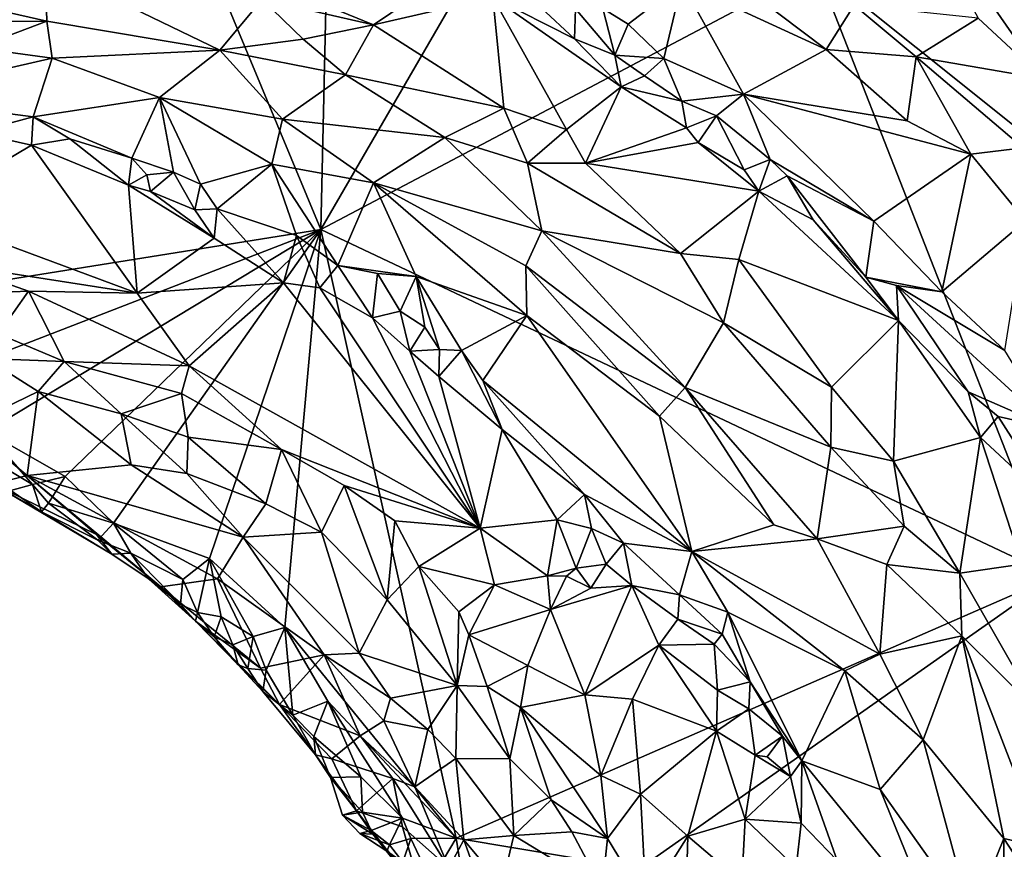
# Model space of a CAD drawing. Units: metres. Extents: x 21.17 to 25.63, y -13.4 to -7.74.
# Drawn here: x 22.63 to 23.14, y -11.59 to -11.15 of the extents above; entities that cross this region are included whole.
import ezdxf

# ---------------------------------------------------------------- set-up
doc = ezdxf.new("R2010")
doc.units = ezdxf.units.M

msp = doc.modelspace()

# ---------------------------------------------------------------- linework, layer by layer
at = {"layer": '1'}
for points in [[(24.05065, -10.49645, -0.19846), (23.35448, -11.37296, -0.19829), (23.04315, -11.12356, -0.19644)], [(22.53043, -11.30142, -0.20322), (22.16981, -11.04294, -0.20339), (22.65273, -10.9462, -0.19709)], [(22.53043, -11.30142, -0.20322), (22.65273, -10.9462, -0.19709), (22.78359, -11.26093, -0.20324)], [(22.78359, -11.26093, -0.20324), (22.65273, -10.9462, -0.19709), (22.78966, -10.99035, -0.19452)], [(22.78359, -11.26093, -0.20324), (22.78966, -10.99035, -0.19452), (22.91141, -11.03991, -0.19304)], [(22.78359, -11.26093, -0.20324), (22.91141, -11.03991, -0.19304), (23.04315, -11.12356, -0.19644)], [(23.08658, -11.07328, 0.03305), (23.12777, -11.15017, 0.03259), (23.16203, -11.18195, 0.03084)], [(23.08658, -11.07328, 0.03305), (23.16203, -11.18195, 0.03084), (23.19726, -11.17108, 0.03203)], [(23.1724, -11.09874, 0.03023), (23.08658, -11.07328, 0.03305), (23.19726, -11.17108, 0.03203)], [(22.97388, -11.11045, 0.01425), (22.97254, -11.13162, -0.00086), (23.04822, -11.16653, 0.01061)], [(22.97388, -11.11045, 0.01425), (23.04822, -11.16653, 0.01061), (23.06277, -11.14333, 0.02479)], [(22.52184, -11.12493, 0.01798), (22.64002, -11.1518, 0.01837), (22.63907, -11.12268, 0.01694)], [(22.63907, -11.12268, 0.01694), (22.64002, -11.1518, 0.01837), (22.73059, -11.16691, 0.02116)], [(22.63907, -11.12268, 0.01694), (22.73059, -11.16691, 0.02116), (22.75274, -11.14019, 0.01077)], [(22.52184, -11.12493, 0.01798), (22.57179, -11.15209, 0.01407), (22.64002, -11.1518, 0.01837)], [(22.78359, -11.26093, -0.20324), (23.04315, -11.12356, -0.19644), (23.16796, -11.44282, -0.19745)], [(23.16796, -11.44282, -0.19745), (23.04315, -11.12356, -0.19644), (23.35448, -11.37296, -0.19829)], [(22.75422, -11.1303, 0.00411), (22.75274, -11.14019, 0.01077), (22.81103, -11.15374, 0.00201)], [(22.75422, -11.1303, 0.00411), (22.81103, -11.15374, 0.00201), (22.84746, -11.12904, -0.03672)], [(22.84746, -11.12904, -0.03672), (22.81103, -11.15374, 0.00201), (22.87352, -11.13915, -0.03784)], [(22.93119, -11.14517, -0.03438), (22.94441, -11.15328, -0.03199), (22.97254, -11.13162, -0.00086)], [(22.97254, -11.13162, -0.00086), (22.94441, -11.15328, -0.03199), (22.96311, -11.17126, -0.03661)], [(22.97254, -11.13162, -0.00086), (22.96311, -11.17126, -0.03661), (23.00492, -11.19006, -0.03173)], [(22.97254, -11.13162, -0.00086), (23.00492, -11.19006, -0.03173), (23.04822, -11.16653, 0.01061)], [(22.75274, -11.14019, 0.01077), (22.73059, -11.16691, 0.02116), (22.7742, -11.16113, 0.01621)], [(22.75274, -11.14019, 0.01077), (22.7742, -11.16113, 0.01621), (22.81103, -11.15374, 0.00201)], [(22.81103, -11.15374, 0.00201), (22.87934, -11.19741, 0.00804), (22.87352, -11.13915, -0.03784)], [(22.89871, -11.14453, -0.0401), (22.87352, -11.13915, -0.03784), (22.91634, -11.16109, -0.03909)], [(22.87352, -11.13915, -0.03784), (22.87934, -11.19741, 0.00804), (22.91214, -11.20856, 0.00111)], [(22.91634, -11.16109, -0.03909), (22.87352, -11.13915, -0.03784), (22.94081, -11.18612, -0.03349)], [(22.87352, -11.13915, -0.03784), (22.91214, -11.20856, 0.00111), (22.94081, -11.18612, -0.03349)], [(23.06277, -11.14333, 0.02479), (23.04822, -11.16653, 0.01061), (23.09538, -11.17053, 0.02477)], [(23.12777, -11.15017, 0.03259), (23.06277, -11.14333, 0.02479), (23.09538, -11.17053, 0.02477)], [(22.89871, -11.14453, -0.0401), (22.91634, -11.16109, -0.03909), (22.91683, -11.14527, -0.03965)], [(22.91683, -11.14527, -0.03965), (22.91634, -11.16109, -0.03909), (22.9375, -11.16965, -0.03927)], [(22.91683, -11.14527, -0.03965), (22.9375, -11.16965, -0.03927), (22.93119, -11.14517, -0.03438)], [(22.93119, -11.14517, -0.03438), (22.9375, -11.16965, -0.03927), (22.94441, -11.15328, -0.03199)], [(22.57179, -11.15209, 0.01407), (22.60298, -11.16574, 0.01089), (22.64002, -11.1518, 0.01837)], [(22.64002, -11.1518, 0.01837), (22.60298, -11.16574, 0.01089), (22.64277, -11.17113, 0.01376)], [(22.64002, -11.1518, 0.01837), (22.64277, -11.17113, 0.01376), (22.73059, -11.16691, 0.02116)], [(22.7742, -11.16113, 0.01621), (22.7965, -11.17985, 0.01915), (22.81103, -11.15374, 0.00201)], [(22.81103, -11.15374, 0.00201), (22.7965, -11.17985, 0.01915), (22.87934, -11.19741, 0.00804)], [(22.94441, -11.15328, -0.03199), (22.9375, -11.16965, -0.03927), (22.96311, -11.17126, -0.03661)], [(23.09538, -11.17053, 0.02477), (23.16203, -11.18195, 0.03084), (23.12777, -11.15017, 0.03259)], [(22.7742, -11.16113, 0.01621), (22.73059, -11.16691, 0.02116), (22.7965, -11.17985, 0.01915)], [(22.91634, -11.16109, -0.03909), (22.94081, -11.18612, -0.03349), (22.9375, -11.16965, -0.03927)], [(22.60298, -11.16574, 0.01089), (22.55369, -11.19162, -0.01454), (22.64277, -11.17113, 0.01376)], [(22.73059, -11.16691, 0.02116), (22.64277, -11.17113, 0.01376), (22.699, -11.19185, 0.0134)], [(22.73059, -11.16691, 0.02116), (22.699, -11.19185, 0.0134), (22.76352, -11.20317, 0.02064)], [(22.73059, -11.16691, 0.02116), (22.76352, -11.20317, 0.02064), (22.7965, -11.17985, 0.01915)], [(23.04822, -11.16653, 0.01061), (23.00492, -11.19006, -0.03173), (23.09059, -11.20403, 0.00652)], [(23.09538, -11.17053, 0.02477), (23.04822, -11.16653, 0.01061), (23.09059, -11.20403, 0.00652)], [(22.64277, -11.17113, 0.01376), (22.55369, -11.19162, -0.01454), (22.63282, -11.2019, -0.01045)], [(22.64277, -11.17113, 0.01376), (22.63282, -11.2019, -0.01045), (22.699, -11.19185, 0.0134)], [(22.9375, -11.16965, -0.03927), (22.94081, -11.18612, -0.03349), (22.95308, -11.18047, -0.03915)], [(22.9375, -11.16965, -0.03927), (22.95308, -11.18047, -0.03915), (22.96311, -11.17126, -0.03661)], [(22.96311, -11.17126, -0.03661), (22.95308, -11.18047, -0.03915), (22.97255, -11.19375, -0.03949)], [(22.96311, -11.17126, -0.03661), (22.97255, -11.19375, -0.03949), (23.00492, -11.19006, -0.03173)], [(23.09538, -11.17053, 0.02477), (23.09059, -11.20403, 0.00652), (23.12398, -11.22151, 0.01162)], [(23.09538, -11.17053, 0.02477), (23.12398, -11.22151, 0.01162), (23.15128, -11.21813, 0.0216)], [(23.09538, -11.17053, 0.02477), (23.15128, -11.21813, 0.0216), (23.16203, -11.18195, 0.03084)], [(22.7965, -11.17985, 0.01915), (22.76352, -11.20317, 0.02064), (22.84846, -11.21273, 0.01955)], [(22.7965, -11.17985, 0.01915), (22.84846, -11.21273, 0.01955), (22.87934, -11.19741, 0.00804)], [(22.95308, -11.18047, -0.03915), (22.94081, -11.18612, -0.03349), (22.97255, -11.19375, -0.03949)], [(22.91214, -11.20856, 0.00111), (22.92209, -11.2262, 0.00894), (22.94081, -11.18612, -0.03349)], [(22.94081, -11.18612, -0.03349), (22.92209, -11.2262, 0.00894), (22.97499, -11.20758, -0.03666)], [(22.94081, -11.18612, -0.03349), (22.97499, -11.20758, -0.03666), (22.97255, -11.19375, -0.03949)], [(23.00492, -11.19006, -0.03173), (22.97255, -11.19375, -0.03949), (22.99072, -11.20138, -0.04057)], [(22.99072, -11.20138, -0.04057), (23.01883, -11.22429, -0.04167), (23.00492, -11.19006, -0.03173)], [(23.00492, -11.19006, -0.03173), (23.01883, -11.22429, -0.04167), (23.07314, -11.25662, -0.04318)], [(23.00492, -11.19006, -0.03173), (23.07314, -11.25662, -0.04318), (23.12398, -11.22151, 0.01162)], [(23.09059, -11.20403, 0.00652), (23.00492, -11.19006, -0.03173), (23.12398, -11.22151, 0.01162)], [(22.55369, -11.19162, -0.01454), (22.60237, -11.21009, -0.01386), (22.63282, -11.2019, -0.01045)], [(22.699, -11.19185, 0.0134), (22.63282, -11.2019, -0.01045), (22.68457, -11.22352, -0.01405)], [(22.68457, -11.22352, -0.01405), (22.70644, -11.23091, -0.01513), (22.699, -11.19185, 0.0134)], [(22.699, -11.19185, 0.0134), (22.70644, -11.23091, -0.01513), (22.72047, -11.23712, -0.0118)], [(22.699, -11.19185, 0.0134), (22.75779, -11.22663, 0.01153), (22.76352, -11.20317, 0.02064)], [(22.699, -11.19185, 0.0134), (22.72047, -11.23712, -0.0118), (22.75779, -11.22663, 0.01153)], [(22.97255, -11.19375, -0.03949), (22.97499, -11.20758, -0.03666), (22.99072, -11.20138, -0.04057)], [(22.87934, -11.19741, 0.00804), (22.84846, -11.21273, 0.01955), (22.89184, -11.22611, 0.01686)], [(22.87934, -11.19741, 0.00804), (22.89184, -11.22611, 0.01686), (22.91214, -11.20856, 0.00111)], [(22.63282, -11.2019, -0.01045), (22.60237, -11.21009, -0.01386), (22.632, -11.21667, -0.01496)], [(22.63282, -11.2019, -0.01045), (22.632, -11.21667, -0.01496), (22.65209, -11.2135, -0.01646)], [(22.63282, -11.2019, -0.01045), (22.65209, -11.2135, -0.01646), (22.68457, -11.22352, -0.01405)], [(22.75779, -11.22663, 0.01153), (22.81119, -11.23657, 0.01738), (22.76352, -11.20317, 0.02064)], [(22.76352, -11.20317, 0.02064), (22.81119, -11.23657, 0.01738), (22.84846, -11.21273, 0.01955)], [(22.97499, -11.20758, -0.03666), (22.98111, -11.21529, -0.03423), (22.99072, -11.20138, -0.04057)], [(22.99072, -11.20138, -0.04057), (22.98111, -11.21529, -0.03423), (23.0052, -11.22976, -0.03808)], [(22.99072, -11.20138, -0.04057), (23.0052, -11.22976, -0.03808), (23.01883, -11.22429, -0.04167)], [(22.60237, -11.21009, -0.01386), (22.57292, -11.25184, -0.00229), (22.632, -11.21667, -0.01496)], [(22.91214, -11.20856, 0.00111), (22.89184, -11.22611, 0.01686), (22.92209, -11.2262, 0.00894)], [(22.97499, -11.20758, -0.03666), (22.92209, -11.2262, 0.00894), (22.98111, -11.21529, -0.03423)], [(22.632, -11.21667, -0.01496), (22.68272, -11.23775, -0.01567), (22.65209, -11.2135, -0.01646)], [(22.65209, -11.2135, -0.01646), (22.68272, -11.23775, -0.01567), (22.68457, -11.22352, -0.01405)], [(22.84846, -11.21273, 0.01955), (22.81119, -11.23657, 0.01738), (22.89932, -11.26167, 0.02091)], [(22.84846, -11.21273, 0.01955), (22.89932, -11.26167, 0.02091), (22.89184, -11.22611, 0.01686)], [(22.98111, -11.21529, -0.03423), (22.92209, -11.2262, 0.00894), (23.01297, -11.24081, -0.03741)], [(22.98111, -11.21529, -0.03423), (23.01297, -11.24081, -0.03741), (23.0052, -11.22976, -0.03808)], [(22.57292, -11.25184, -0.00229), (22.68735, -11.29429, -0.00326), (22.632, -11.21667, -0.01496)], [(22.632, -11.21667, -0.01496), (22.68735, -11.29429, -0.00326), (22.68272, -11.23775, -0.01567)], [(23.15128, -11.21813, 0.0216), (23.12398, -11.22151, 0.01162), (23.15261, -11.25647, 0.00802)], [(22.68457, -11.22352, -0.01405), (22.68272, -11.23775, -0.01567), (22.6924, -11.23232, -0.02038)], [(22.68457, -11.22352, -0.01405), (22.6924, -11.23232, -0.02038), (22.70644, -11.23091, -0.01513)], [(22.89184, -11.22611, 0.01686), (22.89932, -11.26167, 0.02091), (22.97182, -11.27349, 0.01183)], [(22.92209, -11.2262, 0.00894), (22.89184, -11.22611, 0.01686), (22.97182, -11.27349, 0.01183)], [(22.92209, -11.2262, 0.00894), (22.97182, -11.27349, 0.01183), (23.01297, -11.24081, -0.03741)], [(23.0052, -11.22976, -0.03808), (23.01297, -11.24081, -0.03741), (23.01883, -11.22429, -0.04167)], [(23.01883, -11.22429, -0.04167), (23.01297, -11.24081, -0.03741), (23.02774, -11.23288, -0.04291)], [(23.01883, -11.22429, -0.04167), (23.02774, -11.23288, -0.04291), (23.07314, -11.25662, -0.04318)], [(23.07314, -11.25662, -0.04318), (23.10882, -11.29354, -0.04444), (23.12398, -11.22151, 0.01162)], [(23.12398, -11.22151, 0.01162), (23.10882, -11.29354, -0.04444), (23.15261, -11.25647, 0.00802)], [(22.6924, -11.23232, -0.02038), (22.69434, -11.24106, -0.01625), (22.70644, -11.23091, -0.01513)], [(22.70644, -11.23091, -0.01513), (22.69434, -11.24106, -0.01625), (22.71745, -11.25056, -0.0155)], [(22.70644, -11.23091, -0.01513), (22.71745, -11.25056, -0.0155), (22.72047, -11.23712, -0.0118)], [(22.72047, -11.23712, -0.0118), (22.7293, -11.25008, -0.01682), (22.75779, -11.22663, 0.01153)], [(22.7293, -11.25008, -0.01682), (22.77076, -11.26414, -0.01371), (22.75779, -11.22663, 0.01153)], [(22.75779, -11.22663, 0.01153), (22.77076, -11.26414, -0.01371), (22.79246, -11.27983, -0.01619)], [(22.75779, -11.22663, 0.01153), (22.79246, -11.27983, -0.01619), (22.81119, -11.23657, 0.01738)], [(22.6924, -11.23232, -0.02038), (22.68272, -11.23775, -0.01567), (22.69434, -11.24106, -0.01625)], [(23.01297, -11.24081, -0.03741), (23.04138, -11.25582, -0.04462), (23.02774, -11.23288, -0.04291)], [(23.02774, -11.23288, -0.04291), (23.04138, -11.25582, -0.04462), (23.0689, -11.286, -0.04724)], [(23.02774, -11.23288, -0.04291), (23.0689, -11.286, -0.04724), (23.07314, -11.25662, -0.04318)], [(22.68272, -11.23775, -0.01567), (22.68735, -11.29429, -0.00326), (22.72764, -11.26551, -0.01509)], [(22.69434, -11.24106, -0.01625), (22.68272, -11.23775, -0.01567), (22.72764, -11.26551, -0.01509)], [(22.69434, -11.24106, -0.01625), (22.72764, -11.26551, -0.01509), (22.71745, -11.25056, -0.0155)], [(22.72047, -11.23712, -0.0118), (22.71745, -11.25056, -0.0155), (22.7293, -11.25008, -0.01682)], [(22.81119, -11.23657, 0.01738), (22.79246, -11.27983, -0.01619), (22.83352, -11.28556, -0.00406)], [(22.81119, -11.23657, 0.01738), (22.83352, -11.28556, -0.00406), (22.89142, -11.30596, 0.00582)], [(22.81119, -11.23657, 0.01738), (22.89142, -11.30596, 0.00582), (22.89081, -11.27995, 0.01732)], [(22.81119, -11.23657, 0.01738), (22.89081, -11.27995, 0.01732), (22.89932, -11.26167, 0.02091)], [(23.01297, -11.24081, -0.03741), (22.97182, -11.27349, 0.01183), (23.00238, -11.27661, -0.00171)], [(23.01297, -11.24081, -0.03741), (23.00238, -11.27661, -0.00171), (23.08599, -11.30865, -0.04545)], [(23.01297, -11.24081, -0.03741), (23.08599, -11.30865, -0.04545), (23.04138, -11.25582, -0.04462)], [(22.57292, -11.25184, -0.00229), (22.59073, -11.27924, -0.00319), (22.68735, -11.29429, -0.00326)], [(22.7293, -11.25008, -0.01682), (22.71745, -11.25056, -0.0155), (22.72764, -11.26551, -0.01509)], [(22.72764, -11.26551, -0.01509), (22.76394, -11.28897, -0.01271), (22.7293, -11.25008, -0.01682)], [(22.7293, -11.25008, -0.01682), (22.76394, -11.28897, -0.01271), (22.77076, -11.26414, -0.01371)], [(23.08599, -11.30865, -0.04545), (23.0689, -11.286, -0.04724), (23.04138, -11.25582, -0.04462)], [(23.07314, -11.25662, -0.04318), (23.0689, -11.286, -0.04724), (23.10882, -11.29354, -0.04444)], [(23.10882, -11.29354, -0.04444), (23.14169, -11.32432, -0.0436), (23.15261, -11.25647, 0.00802)], [(22.56469, -11.34573, -0.20406), (22.53043, -11.30142, -0.20322), (22.78359, -11.26093, -0.20324)], [(22.60824, -11.36674, -0.20522), (22.56469, -11.34573, -0.20406), (22.78359, -11.26093, -0.20324)], [(22.60824, -11.36674, -0.20522), (22.78359, -11.26093, -0.20324), (22.64959, -11.39042, -0.20653)], [(22.64959, -11.39042, -0.20653), (22.78359, -11.26093, -0.20324), (22.67497, -11.41483, -0.20616)], [(22.72524, -11.43332, -0.20851), (22.67497, -11.41483, -0.20616), (22.78359, -11.26093, -0.20324)], [(22.72524, -11.43332, -0.20851), (22.78359, -11.26093, -0.20324), (22.7647, -11.46954, -0.20982)], [(22.7647, -11.46954, -0.20982), (22.78359, -11.26093, -0.20324), (22.85437, -11.57998, -0.21487)], [(22.85437, -11.57998, -0.21487), (22.78359, -11.26093, -0.20324), (23.16796, -11.44282, -0.19745)], [(22.89081, -11.27995, 0.01732), (22.97426, -11.34369, 0.01615), (22.89932, -11.26167, 0.02091)], [(22.89932, -11.26167, 0.02091), (22.97426, -11.34369, 0.01615), (22.99435, -11.30984, 0.01525)], [(22.89932, -11.26167, 0.02091), (22.99435, -11.30984, 0.01525), (22.97182, -11.27349, 0.01183)], [(22.68735, -11.29429, -0.00326), (22.76394, -11.28897, -0.01271), (22.72764, -11.26551, -0.01509)], [(22.76394, -11.28897, -0.01271), (22.78297, -11.2915, -0.01756), (22.77076, -11.26414, -0.01371)], [(22.78297, -11.2915, -0.01756), (22.79246, -11.27983, -0.01619), (22.77076, -11.26414, -0.01371)], [(22.97182, -11.27349, 0.01183), (22.99435, -11.30984, 0.01525), (23.00238, -11.27661, -0.00171)], [(23.00238, -11.27661, -0.00171), (22.99435, -11.30984, 0.01525), (23.05091, -11.34363, 0.00533)], [(23.00238, -11.27661, -0.00171), (23.05091, -11.34363, 0.00533), (23.08599, -11.30865, -0.04545)], [(22.59073, -11.27924, -0.00319), (22.59604, -11.29458, -0.00809), (22.6305, -11.29325, -0.00344)], [(22.59073, -11.27924, -0.00319), (22.6305, -11.29325, -0.00344), (22.68735, -11.29429, -0.00326)], [(22.79246, -11.27983, -0.01619), (22.78297, -11.2915, -0.01756), (22.81056, -11.30726, -0.01948)], [(22.79246, -11.27983, -0.01619), (22.81056, -11.30726, -0.01948), (22.81326, -11.28394, -0.01326)], [(22.79246, -11.27983, -0.01619), (22.81326, -11.28394, -0.01326), (22.83352, -11.28556, -0.00406)], [(22.89142, -11.30596, 0.00582), (22.96086, -11.35878, 0.00931), (22.89081, -11.27995, 0.01732)], [(22.89081, -11.27995, 0.01732), (22.96086, -11.35878, 0.00931), (22.97426, -11.34369, 0.01615)], [(22.81326, -11.28394, -0.01326), (22.81056, -11.30726, -0.01948), (22.82514, -11.30374, -0.01983)], [(22.81326, -11.28394, -0.01326), (22.82514, -11.30374, -0.01983), (22.83352, -11.28556, -0.00406)], [(22.82514, -11.30374, -0.01983), (22.83802, -11.31208, -0.01843), (22.83352, -11.28556, -0.00406)], [(22.83802, -11.31208, -0.01843), (22.84569, -11.32387, -0.02248), (22.83352, -11.28556, -0.00406)], [(22.83352, -11.28556, -0.00406), (22.84569, -11.32387, -0.02248), (22.85712, -11.32428, -0.02061)], [(22.83352, -11.28556, -0.00406), (22.85712, -11.32428, -0.02061), (22.89142, -11.30596, 0.00582)], [(23.0689, -11.286, -0.04724), (23.08599, -11.30865, -0.04545), (23.085, -11.29031, -0.04856)], [(23.0689, -11.286, -0.04724), (23.085, -11.29031, -0.04856), (23.10882, -11.29354, -0.04444)], [(22.59604, -11.29458, -0.00809), (22.61447, -11.31558, -0.01574), (22.6305, -11.29325, -0.00344)], [(22.6305, -11.29325, -0.00344), (22.61447, -11.31558, -0.01574), (22.64916, -11.33006, -0.01479)], [(22.6305, -11.29325, -0.00344), (22.71461, -11.33238, -0.00349), (22.68735, -11.29429, -0.00326)], [(22.6305, -11.29325, -0.00344), (22.64916, -11.33006, -0.01479), (22.71461, -11.33238, -0.00349)], [(22.68735, -11.29429, -0.00326), (22.71461, -11.33238, -0.00349), (22.76394, -11.28897, -0.01271)], [(22.71461, -11.33238, -0.00349), (22.86704, -11.41751, -0.00844), (22.76394, -11.28897, -0.01271)], [(22.78297, -11.2915, -0.01756), (22.76394, -11.28897, -0.01271), (22.86704, -11.41751, -0.00844)], [(22.78297, -11.2915, -0.01756), (22.86704, -11.41751, -0.00844), (22.81056, -11.30726, -0.01948)], [(23.08599, -11.30865, -0.04545), (23.12256, -11.34602, -0.04718), (23.085, -11.29031, -0.04856)], [(23.10882, -11.29354, -0.04444), (23.085, -11.29031, -0.04856), (23.14169, -11.32432, -0.0436)], [(23.085, -11.29031, -0.04856), (23.12256, -11.34602, -0.04718), (23.16684, -11.36537, -0.05031)], [(23.14169, -11.32432, -0.0436), (23.085, -11.29031, -0.04856), (23.16684, -11.36537, -0.05031)], [(22.81056, -11.30726, -0.01948), (22.83019, -11.32465, -0.02077), (22.82514, -11.30374, -0.01983)], [(22.81056, -11.30726, -0.01948), (22.86704, -11.41751, -0.00844), (22.83019, -11.32465, -0.02077)], [(22.82514, -11.30374, -0.01983), (22.83019, -11.32465, -0.02077), (22.83802, -11.31208, -0.01843)], [(22.85712, -11.32428, -0.02061), (22.86832, -11.34011, -0.02289), (22.89142, -11.30596, 0.00582)], [(22.86832, -11.34011, -0.02289), (22.97785, -11.4296, -0.01701), (22.89142, -11.30596, 0.00582)], [(22.89142, -11.30596, 0.00582), (22.97785, -11.4296, -0.01701), (22.96086, -11.35878, 0.00931)], [(23.08599, -11.30865, -0.04545), (23.05091, -11.34363, 0.00533), (23.08337, -11.3824, 0.00608)], [(23.08599, -11.30865, -0.04545), (23.08337, -11.3824, 0.00608), (23.12893, -11.36991, -0.03732)], [(23.12256, -11.34602, -0.04718), (23.08599, -11.30865, -0.04545), (23.12893, -11.36991, -0.03732)], [(22.83802, -11.31208, -0.01843), (22.83019, -11.32465, -0.02077), (22.84569, -11.32387, -0.02248)], [(22.97426, -11.34369, 0.01615), (23.05066, -11.37503, 0.01571), (22.99435, -11.30984, 0.01525)], [(22.99435, -11.30984, 0.01525), (23.05066, -11.37503, 0.01571), (23.05091, -11.34363, 0.00533)], [(22.61447, -11.31558, -0.01574), (22.60802, -11.32852, -0.03177), (22.64916, -11.33006, -0.01479)], [(22.84569, -11.32387, -0.02248), (22.83019, -11.32465, -0.02077), (22.84531, -11.33794, -0.02137)], [(22.84569, -11.32387, -0.02248), (22.84531, -11.33794, -0.02137), (22.85712, -11.32428, -0.02061)], [(22.60802, -11.32852, -0.03177), (22.59833, -11.36376, -0.10608), (22.63553, -11.34586, -0.03755)], [(22.60802, -11.32852, -0.03177), (22.63553, -11.34586, -0.03755), (22.64916, -11.33006, -0.01479)], [(22.83019, -11.32465, -0.02077), (22.86704, -11.41751, -0.00844), (22.84531, -11.33794, -0.02137)], [(22.84531, -11.33794, -0.02137), (22.87856, -11.36572, -0.02407), (22.85712, -11.32428, -0.02061)], [(22.85712, -11.32428, -0.02061), (22.87856, -11.36572, -0.02407), (22.86832, -11.34011, -0.02289)], [(22.64916, -11.33006, -0.01479), (22.63553, -11.34586, -0.03755), (22.67901, -11.35747, -0.02557)], [(22.64916, -11.33006, -0.01479), (22.67901, -11.35747, -0.02557), (22.71062, -11.34682, -0.00822)], [(22.71461, -11.33238, -0.00349), (22.64916, -11.33006, -0.01479), (22.71062, -11.34682, -0.00822)], [(22.71461, -11.33238, -0.00349), (22.71062, -11.34682, -0.00822), (22.76287, -11.3762, -0.00691)], [(22.71461, -11.33238, -0.00349), (22.76287, -11.3762, -0.00691), (22.86704, -11.41751, -0.00844)], [(22.84531, -11.33794, -0.02137), (22.86704, -11.41751, -0.00844), (22.87856, -11.36572, -0.02407)], [(22.86832, -11.34011, -0.02289), (22.92155, -11.39978, -0.02695), (22.97785, -11.4296, -0.01701)], [(22.86832, -11.34011, -0.02289), (22.87856, -11.36572, -0.02407), (22.92155, -11.39978, -0.02695)], [(22.96086, -11.35878, 0.00931), (23.02079, -11.41567, 0.01138), (22.97426, -11.34369, 0.01615)], [(22.97426, -11.34369, 0.01615), (23.02079, -11.41567, 0.01138), (23.04343, -11.42308, 0.01462)], [(22.97426, -11.34369, 0.01615), (23.04343, -11.42308, 0.01462), (23.05066, -11.37503, 0.01571)], [(23.05091, -11.34363, 0.00533), (23.05066, -11.37503, 0.01571), (23.08337, -11.3824, 0.00608)], [(22.63553, -11.34586, -0.03755), (22.59833, -11.36376, -0.10608), (22.62972, -11.3899, -0.13378)], [(22.63553, -11.34586, -0.03755), (22.62972, -11.3899, -0.13378), (22.68421, -11.38435, -0.05902)], [(22.63553, -11.34586, -0.03755), (22.68421, -11.38435, -0.05902), (22.67901, -11.35747, -0.02557)], [(22.71062, -11.34682, -0.00822), (22.67901, -11.35747, -0.02557), (22.7141, -11.3697, -0.01958)], [(22.71062, -11.34682, -0.00822), (22.7141, -11.3697, -0.01958), (22.76287, -11.3762, -0.00691)], [(23.12256, -11.34602, -0.04718), (23.12893, -11.36991, -0.03732), (23.13827, -11.35894, -0.04915)], [(23.12256, -11.34602, -0.04718), (23.13827, -11.35894, -0.04915), (23.16684, -11.36537, -0.05031)], [(22.67901, -11.35747, -0.02557), (22.68421, -11.38435, -0.05902), (22.71335, -11.3888, -0.03969)], [(22.67901, -11.35747, -0.02557), (22.71335, -11.3888, -0.03969), (22.7141, -11.3697, -0.01958)], [(22.96086, -11.35878, 0.00931), (22.97785, -11.4296, -0.01701), (23.02079, -11.41567, 0.01138)], [(23.13827, -11.35894, -0.04915), (23.12893, -11.36991, -0.03732), (23.1692, -11.40735, -0.05167)], [(23.13827, -11.35894, -0.04915), (23.1692, -11.40735, -0.05167), (23.16684, -11.36537, -0.05031)], [(22.59833, -11.36376, -0.10608), (22.61184, -11.39436, -0.1798), (22.62972, -11.3899, -0.13378)], [(22.60836, -11.38029, -0.20354), (22.60824, -11.36674, -0.20522), (22.63254, -11.3946, -0.20429)], [(22.63254, -11.3946, -0.20429), (22.60824, -11.36674, -0.20522), (22.64959, -11.39042, -0.20653)], [(22.7141, -11.3697, -0.01958), (22.71335, -11.3888, -0.03969), (22.75475, -11.40464, -0.02389)], [(22.7141, -11.3697, -0.01958), (22.75475, -11.40464, -0.02389), (22.76287, -11.3762, -0.00691)], [(22.87856, -11.36572, -0.02407), (22.86704, -11.41751, -0.00844), (22.90726, -11.413, -0.02395)], [(22.87856, -11.36572, -0.02407), (22.90726, -11.413, -0.02395), (22.92155, -11.39978, -0.02695)], [(23.12893, -11.36991, -0.03732), (23.08337, -11.3824, 0.00608), (23.11814, -11.44103, 0.01171)], [(23.12893, -11.36991, -0.03732), (23.11814, -11.44103, 0.01171), (23.15065, -11.43639, -0.01472)], [(23.1692, -11.40735, -0.05167), (23.12893, -11.36991, -0.03732), (23.15065, -11.43639, -0.01472)], [(23.05066, -11.37503, 0.01571), (23.04343, -11.42308, 0.01462), (23.08907, -11.41642, 0.01354)], [(23.05066, -11.37503, 0.01571), (23.08907, -11.41642, 0.01354), (23.08337, -11.3824, 0.00608)], [(22.62116, -11.39774, -0.19866), (22.60836, -11.38029, -0.20354), (22.63254, -11.3946, -0.20429)], [(22.76287, -11.3762, -0.00691), (22.75475, -11.40464, -0.02389), (22.78388, -11.41956, -0.01853)], [(22.76287, -11.3762, -0.00691), (22.78388, -11.41956, -0.01853), (22.79577, -11.39516, -0.00662)], [(22.76287, -11.3762, -0.00691), (22.79577, -11.39516, -0.00662), (22.86704, -11.41751, -0.00844)], [(22.62972, -11.3899, -0.13378), (22.74285, -11.42209, -0.05244), (22.68421, -11.38435, -0.05902)], [(22.68421, -11.38435, -0.05902), (22.74285, -11.42209, -0.05244), (22.71335, -11.3888, -0.03969)], [(23.08337, -11.3824, 0.00608), (23.08907, -11.41642, 0.01354), (23.11814, -11.44103, 0.01171)], [(22.62972, -11.3899, -0.13378), (22.61184, -11.39436, -0.1798), (22.66597, -11.42069, -0.15993)], [(22.62972, -11.3899, -0.13378), (22.66597, -11.42069, -0.15993), (22.69967, -11.44828, -0.1752)], [(22.62972, -11.3899, -0.13378), (22.69967, -11.44828, -0.1752), (22.72937, -11.44392, -0.10677)], [(22.74285, -11.42209, -0.05244), (22.62972, -11.3899, -0.13378), (22.72937, -11.44392, -0.10677)], [(22.64085, -11.40433, -0.2024), (22.63254, -11.3946, -0.20429), (22.64959, -11.39042, -0.20653)], [(22.64085, -11.40433, -0.2024), (22.64959, -11.39042, -0.20653), (22.67497, -11.41483, -0.20616)], [(22.71335, -11.3888, -0.03969), (22.74285, -11.42209, -0.05244), (22.75475, -11.40464, -0.02389)], [(22.61184, -11.39436, -0.1798), (22.62116, -11.39774, -0.19866), (22.63717, -11.4089, -0.19232)], [(22.61184, -11.39436, -0.1798), (22.63717, -11.4089, -0.19232), (22.67398, -11.43114, -0.18938)], [(22.66597, -11.42069, -0.15993), (22.61184, -11.39436, -0.1798), (22.67398, -11.43114, -0.18938)], [(22.62116, -11.39774, -0.19866), (22.63254, -11.3946, -0.20429), (22.63717, -11.4089, -0.19232)], [(22.63717, -11.4089, -0.19232), (22.63254, -11.3946, -0.20429), (22.64085, -11.40433, -0.2024)], [(22.79577, -11.39516, -0.00662), (22.78388, -11.41956, -0.01853), (22.81826, -11.45493, -0.02147)], [(22.86704, -11.41751, -0.00844), (22.79577, -11.39516, -0.00662), (22.8222, -11.4136, -0.00691)], [(22.79577, -11.39516, -0.00662), (22.81826, -11.45493, -0.02147), (22.8222, -11.4136, -0.00691)], [(22.92155, -11.39978, -0.02695), (22.90726, -11.413, -0.02395), (22.92523, -11.41757, -0.03733)], [(22.92155, -11.39978, -0.02695), (22.92523, -11.41757, -0.03733), (22.94201, -11.42525, -0.02963)], [(22.92155, -11.39978, -0.02695), (22.94201, -11.42525, -0.02963), (22.97785, -11.4296, -0.01701)], [(22.63717, -11.4089, -0.19232), (22.64085, -11.40433, -0.2024), (22.66667, -11.42371, -0.19789)], [(22.66667, -11.42371, -0.19789), (22.64085, -11.40433, -0.2024), (22.67497, -11.41483, -0.20616)], [(22.75475, -11.40464, -0.02389), (22.74285, -11.42209, -0.05244), (22.78388, -11.41956, -0.01853)], [(22.67398, -11.43114, -0.18938), (22.63717, -11.4089, -0.19232), (22.66667, -11.42371, -0.19789)], [(22.66667, -11.42371, -0.19789), (22.67497, -11.41483, -0.20616), (22.68399, -11.4306, -0.20248)], [(22.68399, -11.4306, -0.20248), (22.67497, -11.41483, -0.20616), (22.71126, -11.4443, -0.2055)], [(22.71126, -11.4443, -0.2055), (22.67497, -11.41483, -0.20616), (22.72524, -11.43332, -0.20851)], [(22.8222, -11.4136, -0.00691), (22.81826, -11.45493, -0.02147), (22.83482, -11.43753, -0.00855)], [(22.8222, -11.4136, -0.00691), (22.83482, -11.43753, -0.00855), (22.86704, -11.41751, -0.00844)], [(22.86704, -11.41751, -0.00844), (22.90231, -11.44244, -0.01202), (22.90726, -11.413, -0.02395)], [(22.90726, -11.413, -0.02395), (22.90231, -11.44244, -0.01202), (22.91717, -11.43833, -0.02489)], [(22.90726, -11.413, -0.02395), (22.91717, -11.43833, -0.02489), (22.92523, -11.41757, -0.03733)], [(23.02079, -11.41567, 0.01138), (22.97785, -11.4296, -0.01701), (23.04343, -11.42308, 0.01462)], [(23.08907, -11.41642, 0.01354), (23.04343, -11.42308, 0.01462), (23.07997, -11.43641, 0.01693)], [(23.08907, -11.41642, 0.01354), (23.07997, -11.43641, 0.01693), (23.11814, -11.44103, 0.01171)], [(22.66597, -11.42069, -0.15993), (22.67398, -11.43114, -0.18938), (22.69967, -11.44828, -0.1752)], [(22.74285, -11.42209, -0.05244), (22.72937, -11.44392, -0.10677), (22.78531, -11.48377, -0.08619)], [(22.74285, -11.42209, -0.05244), (22.80367, -11.48296, -0.06037), (22.78388, -11.41956, -0.01853)], [(22.74285, -11.42209, -0.05244), (22.78531, -11.48377, -0.08619), (22.80367, -11.48296, -0.06037)], [(22.78388, -11.41956, -0.01853), (22.80367, -11.48296, -0.06037), (22.81826, -11.45493, -0.02147)], [(22.86704, -11.41751, -0.00844), (22.83482, -11.43753, -0.00855), (22.87442, -11.44721, -0.00656)], [(22.87442, -11.44721, -0.00656), (22.90231, -11.44244, -0.01202), (22.86704, -11.41751, -0.00844)], [(22.92523, -11.41757, -0.03733), (22.91717, -11.43833, -0.02489), (22.93294, -11.43634, -0.02836)], [(22.92523, -11.41757, -0.03733), (22.93294, -11.43634, -0.02836), (22.94201, -11.42525, -0.02963)], [(22.66667, -11.42371, -0.19789), (22.68399, -11.4306, -0.20248), (22.67398, -11.43114, -0.18938)], [(22.93294, -11.43634, -0.02836), (22.94638, -11.44744, -0.02742), (22.94201, -11.42525, -0.02963)], [(22.94201, -11.42525, -0.02963), (22.94638, -11.44744, -0.02742), (22.97131, -11.45245, -0.02786)], [(22.94201, -11.42525, -0.02963), (22.97131, -11.45245, -0.02786), (22.97785, -11.4296, -0.01701)], [(22.97785, -11.4296, -0.01701), (23.07625, -11.48349, 0.01345), (23.04343, -11.42308, 0.01462)], [(23.04343, -11.42308, 0.01462), (23.07625, -11.48349, 0.01345), (23.07997, -11.43641, 0.01693)], [(22.67398, -11.43114, -0.18938), (22.68399, -11.4306, -0.20248), (22.69306, -11.44386, -0.19396)], [(22.69967, -11.44828, -0.1752), (22.67398, -11.43114, -0.18938), (22.69306, -11.44386, -0.19396)], [(22.69306, -11.44386, -0.19396), (22.68399, -11.4306, -0.20248), (22.71009, -11.45723, -0.19682)], [(22.71009, -11.45723, -0.19682), (22.68399, -11.4306, -0.20248), (22.71126, -11.4443, -0.2055)], [(22.97785, -11.4296, -0.01701), (22.97131, -11.45245, -0.02786), (22.99668, -11.46145, -0.0209)], [(22.99668, -11.46145, -0.0209), (23.05799, -11.49227, 0.00453), (22.97785, -11.4296, -0.01701)], [(22.97785, -11.4296, -0.01701), (23.05799, -11.49227, 0.00453), (23.07625, -11.48349, 0.01345)], [(22.71888, -11.4616, -0.20271), (22.71126, -11.4443, -0.2055), (22.72524, -11.43332, -0.20851)], [(22.71888, -11.4616, -0.20271), (22.72524, -11.43332, -0.20851), (22.73138, -11.46384, -0.20672)], [(22.73138, -11.46384, -0.20672), (22.72524, -11.43332, -0.20851), (22.74804, -11.4743, -0.2081)], [(22.74804, -11.4743, -0.2081), (22.72524, -11.43332, -0.20851), (22.7647, -11.46954, -0.20982)], [(22.83482, -11.43753, -0.00855), (22.81826, -11.45493, -0.02147), (22.8549, -11.49997, -0.0263)], [(22.83482, -11.43753, -0.00855), (22.8549, -11.49997, -0.0263), (22.85572, -11.46135, -0.00963)], [(22.83482, -11.43753, -0.00855), (22.85572, -11.46135, -0.00963), (22.87442, -11.44721, -0.00656)], [(22.91717, -11.43833, -0.02489), (22.92496, -11.44882, -0.02047), (22.93294, -11.43634, -0.02836)], [(22.93294, -11.43634, -0.02836), (22.92496, -11.44882, -0.02047), (22.94638, -11.44744, -0.02742)], [(23.07997, -11.43641, 0.01693), (23.07625, -11.48349, 0.01345), (23.11928, -11.4738, 0.01665)], [(23.07997, -11.43641, 0.01693), (23.11928, -11.4738, 0.01665), (23.11814, -11.44103, 0.01171)], [(23.11814, -11.44103, 0.01171), (23.16009, -11.51442, 0.00851), (23.15065, -11.43639, -0.01472)], [(22.87442, -11.44721, -0.00656), (22.90387, -11.46013, -0.0112), (22.90231, -11.44244, -0.01202)], [(22.91717, -11.43833, -0.02489), (22.90231, -11.44244, -0.01202), (22.9122, -11.44266, -0.01502)], [(22.90231, -11.44244, -0.01202), (22.90387, -11.46013, -0.0112), (22.9122, -11.44266, -0.01502)], [(22.9122, -11.44266, -0.01502), (22.90387, -11.46013, -0.0112), (22.92496, -11.44882, -0.02047)], [(22.91717, -11.43833, -0.02489), (22.9122, -11.44266, -0.01502), (22.92496, -11.44882, -0.02047)], [(23.11814, -11.44103, 0.01171), (23.11928, -11.4738, 0.01665), (23.16009, -11.51442, 0.00851)], [(22.69967, -11.44828, -0.1752), (22.69306, -11.44386, -0.19396), (22.71785, -11.46627, -0.18884)], [(22.71785, -11.46627, -0.18884), (22.69306, -11.44386, -0.19396), (22.71009, -11.45723, -0.19682)], [(22.72937, -11.44392, -0.10677), (22.69967, -11.44828, -0.1752), (22.75192, -11.49077, -0.15877)], [(22.71009, -11.45723, -0.19682), (22.71126, -11.4443, -0.2055), (22.71888, -11.4616, -0.20271)], [(22.72937, -11.44392, -0.10677), (22.75192, -11.49077, -0.15877), (22.78531, -11.48377, -0.08619)], [(22.85437, -11.57998, -0.21487), (23.16796, -11.44282, -0.19745), (22.95028, -11.59606, -0.21084)], [(22.85572, -11.46135, -0.00963), (22.86096, -11.47336, -0.01028), (22.87442, -11.44721, -0.00656)], [(22.87442, -11.44721, -0.00656), (22.86096, -11.47336, -0.01028), (22.90387, -11.46013, -0.0112)], [(22.92496, -11.44882, -0.02047), (22.90387, -11.46013, -0.0112), (22.94638, -11.44744, -0.02742)], [(22.90387, -11.46013, -0.0112), (22.92174, -11.50471, -0.00796), (22.94638, -11.44744, -0.02742)], [(22.94638, -11.44744, -0.02742), (22.92174, -11.50471, -0.00796), (22.96057, -11.47879, -0.02531)], [(22.94638, -11.44744, -0.02742), (22.96057, -11.47879, -0.02531), (22.97042, -11.46519, -0.0293)], [(22.94638, -11.44744, -0.02742), (22.97042, -11.46519, -0.0293), (22.97131, -11.45245, -0.02786)], [(23.18799, -11.68198, -0.19541), (22.95028, -11.59606, -0.21084), (23.16796, -11.44282, -0.19745)], [(22.69967, -11.44828, -0.1752), (22.71785, -11.46627, -0.18884), (22.75192, -11.49077, -0.15877)], [(22.97131, -11.45245, -0.02786), (22.97042, -11.46519, -0.0293), (22.99364, -11.47294, -0.02879)], [(22.97131, -11.45245, -0.02786), (22.99364, -11.47294, -0.02879), (22.99668, -11.46145, -0.0209)], [(22.71785, -11.46627, -0.18884), (22.71009, -11.45723, -0.19682), (22.71888, -11.4616, -0.20271)], [(22.81826, -11.45493, -0.02147), (22.80367, -11.48296, -0.06037), (22.8549, -11.49997, -0.0263)], [(22.71785, -11.46627, -0.18884), (22.71888, -11.4616, -0.20271), (22.72765, -11.47447, -0.19843)], [(22.72765, -11.47447, -0.19843), (22.71888, -11.4616, -0.20271), (22.73138, -11.46384, -0.20672)], [(22.85572, -11.46135, -0.00963), (22.8549, -11.49997, -0.0263), (22.86096, -11.47336, -0.01028)], [(22.86096, -11.47336, -0.01028), (22.89197, -11.48938, -0.00908), (22.90387, -11.46013, -0.0112)], [(22.89197, -11.48938, -0.00908), (22.92174, -11.50471, -0.00796), (22.90387, -11.46013, -0.0112)], [(22.99364, -11.47294, -0.02879), (23.00831, -11.49794, -0.03082), (22.99668, -11.46145, -0.0209)], [(22.99668, -11.46145, -0.0209), (23.00831, -11.49794, -0.03082), (23.03552, -11.53943, -0.03029)], [(22.99668, -11.46145, -0.0209), (23.03552, -11.53943, -0.03029), (23.05799, -11.49227, 0.00453)], [(22.71785, -11.46627, -0.18884), (22.72765, -11.47447, -0.19843), (22.7402, -11.48906, -0.19351)], [(22.75192, -11.49077, -0.15877), (22.71785, -11.46627, -0.18884), (22.76196, -11.50993, -0.17531)], [(22.71785, -11.46627, -0.18884), (22.7402, -11.48906, -0.19351), (22.76196, -11.50993, -0.17531)], [(22.72765, -11.47447, -0.19843), (22.73138, -11.46384, -0.20672), (22.73737, -11.47859, -0.2043)], [(22.73737, -11.47859, -0.2043), (22.73138, -11.46384, -0.20672), (22.74804, -11.4743, -0.2081)], [(22.97042, -11.46519, -0.0293), (22.96057, -11.47879, -0.02531), (22.98949, -11.47827, -0.03231)], [(22.99364, -11.47294, -0.02879), (22.97042, -11.46519, -0.0293), (22.98949, -11.47827, -0.03231)], [(22.75493, -11.49193, -0.20631), (22.74804, -11.4743, -0.2081), (22.7647, -11.46954, -0.20982)], [(22.75493, -11.49193, -0.20631), (22.7647, -11.46954, -0.20982), (22.7689, -11.5154, -0.20625)], [(22.7689, -11.5154, -0.20625), (22.7647, -11.46954, -0.20982), (22.78718, -11.50819, -0.21122)], [(22.7647, -11.46954, -0.20982), (22.85437, -11.57998, -0.21487), (22.78718, -11.50819, -0.21122)], [(22.86096, -11.47336, -0.01028), (22.8549, -11.49997, -0.0263), (22.87072, -11.50048, -0.01667)], [(22.86096, -11.47336, -0.01028), (22.87072, -11.50048, -0.01667), (22.89197, -11.48938, -0.00908)], [(22.99364, -11.47294, -0.02879), (22.98949, -11.47827, -0.03231), (23.00831, -11.49794, -0.03082)], [(22.73737, -11.47859, -0.2043), (22.7402, -11.48906, -0.19351), (22.72765, -11.47447, -0.19843)], [(22.7453, -11.491, -0.20083), (22.73737, -11.47859, -0.2043), (22.74804, -11.4743, -0.2081)], [(22.7402, -11.48906, -0.19351), (22.73737, -11.47859, -0.2043), (22.7453, -11.491, -0.20083)], [(22.7453, -11.491, -0.20083), (22.74804, -11.4743, -0.2081), (22.75493, -11.49193, -0.20631)], [(22.92174, -11.50471, -0.00796), (22.94668, -11.50707, -0.01247), (22.96057, -11.47879, -0.02531)], [(22.96057, -11.47879, -0.02531), (22.94668, -11.50707, -0.01247), (22.99076, -11.5239, -0.02911)], [(22.96057, -11.47879, -0.02531), (22.99132, -11.50236, -0.03368), (22.98949, -11.47827, -0.03231)], [(22.96057, -11.47879, -0.02531), (22.99076, -11.5239, -0.02911), (22.99132, -11.50236, -0.03368)], [(22.98949, -11.47827, -0.03231), (22.99132, -11.50236, -0.03368), (23.00831, -11.49794, -0.03082)], [(23.07625, -11.48349, 0.01345), (23.09905, -11.5284, 0.01406), (23.11928, -11.4738, 0.01665)], [(23.11928, -11.4738, 0.01665), (23.09905, -11.5284, 0.01406), (23.14127, -11.58015, 0.0141)], [(23.11928, -11.4738, 0.01665), (23.14127, -11.58015, 0.0141), (23.16206, -11.58477, 0.01346)], [(23.11928, -11.4738, 0.01665), (23.16206, -11.58477, 0.01346), (23.16009, -11.51442, 0.00851)], [(22.78531, -11.48377, -0.08619), (22.75192, -11.49077, -0.15877), (22.76196, -11.50993, -0.17531)], [(22.78531, -11.48377, -0.08619), (22.76196, -11.50993, -0.17531), (22.80406, -11.52635, -0.12284)], [(22.80367, -11.48296, -0.06037), (22.78531, -11.48377, -0.08619), (22.82, -11.50662, -0.06101)], [(22.81644, -11.5184, -0.07988), (22.78531, -11.48377, -0.08619), (22.80406, -11.52635, -0.12284)], [(22.78531, -11.48377, -0.08619), (22.81644, -11.5184, -0.07988), (22.82, -11.50662, -0.06101)], [(22.80367, -11.48296, -0.06037), (22.82, -11.50662, -0.06101), (22.8549, -11.49997, -0.0263)], [(23.07625, -11.48349, 0.01345), (23.05799, -11.49227, 0.00453), (23.09905, -11.5284, 0.01406)], [(22.7402, -11.48906, -0.19351), (22.7453, -11.491, -0.20083), (22.7531, -11.50296, -0.19748)], [(22.76196, -11.50993, -0.17531), (22.7402, -11.48906, -0.19351), (22.7531, -11.50296, -0.19748)], [(22.7531, -11.50296, -0.19748), (22.7453, -11.491, -0.20083), (22.75493, -11.49193, -0.20631)], [(22.7531, -11.50296, -0.19748), (22.75493, -11.49193, -0.20631), (22.7689, -11.5154, -0.20625)], [(22.89197, -11.48938, -0.00908), (22.87072, -11.50048, -0.01667), (22.88802, -11.51137, -0.0132)], [(22.89197, -11.48938, -0.00908), (22.88802, -11.51137, -0.0132), (22.92174, -11.50471, -0.00796)], [(23.03552, -11.53943, -0.03029), (23.07641, -11.55438, -0.00347), (23.05799, -11.49227, 0.00453)], [(23.05799, -11.49227, 0.00453), (23.07641, -11.55438, -0.00347), (23.09905, -11.5284, 0.01406)], [(23.00831, -11.49794, -0.03082), (22.99132, -11.50236, -0.03368), (23.00764, -11.51212, -0.03322)], [(23.00831, -11.49794, -0.03082), (23.00764, -11.51212, -0.03322), (23.02535, -11.5265, -0.03274)], [(23.00831, -11.49794, -0.03082), (23.02535, -11.5265, -0.03274), (23.03552, -11.53943, -0.03029)], [(22.76196, -11.50993, -0.17531), (22.7531, -11.50296, -0.19748), (22.78068, -11.5363, -0.19139)], [(22.78068, -11.5363, -0.19139), (22.7531, -11.50296, -0.19748), (22.7689, -11.5154, -0.20625)], [(22.82, -11.50662, -0.06101), (22.83954, -11.52292, -0.05655), (22.8549, -11.49997, -0.0263)], [(22.83954, -11.52292, -0.05655), (22.85425, -11.53817, -0.05267), (22.8549, -11.49997, -0.0263)], [(22.8549, -11.49997, -0.0263), (22.85425, -11.53817, -0.05267), (22.88252, -11.53826, -0.02656)], [(22.87072, -11.50048, -0.01667), (22.8549, -11.49997, -0.0263), (22.88252, -11.53826, -0.02656)], [(22.87072, -11.50048, -0.01667), (22.88252, -11.53826, -0.02656), (22.88802, -11.51137, -0.0132)], [(22.99132, -11.50236, -0.03368), (22.99076, -11.5239, -0.02911), (23.00764, -11.51212, -0.03322)], [(22.7689, -11.5154, -0.20625), (22.78718, -11.50819, -0.21122), (22.77979, -11.52664, -0.20678)], [(22.78718, -11.50819, -0.21122), (22.80446, -11.54784, -0.21339), (22.77979, -11.52664, -0.20678)], [(22.78718, -11.50819, -0.21122), (22.85437, -11.57998, -0.21487), (22.8263, -11.56949, -0.21594)], [(22.80446, -11.54784, -0.21339), (22.78718, -11.50819, -0.21122), (22.8263, -11.56949, -0.21594)], [(22.82, -11.50662, -0.06101), (22.81644, -11.5184, -0.07988), (22.83954, -11.52292, -0.05655)], [(22.92174, -11.50471, -0.00796), (22.88802, -11.51137, -0.0132), (22.93018, -11.54713, -0.00901)], [(22.92174, -11.50471, -0.00796), (22.93018, -11.54713, -0.00901), (22.94668, -11.50707, -0.01247)], [(22.94668, -11.50707, -0.01247), (22.93018, -11.54713, -0.00901), (22.95094, -11.55678, -0.01074)], [(22.94668, -11.50707, -0.01247), (22.95094, -11.55678, -0.01074), (22.99076, -11.5239, -0.02911)], [(22.76196, -11.50993, -0.17531), (22.78068, -11.5363, -0.19139), (22.78926, -11.53835, -0.16632)], [(22.76196, -11.50993, -0.17531), (22.78926, -11.53835, -0.16632), (22.80406, -11.52635, -0.12284)], [(22.88802, -11.51137, -0.0132), (22.88252, -11.53826, -0.02656), (22.90408, -11.55975, -0.01882)], [(22.93362, -11.58006, -0.01233), (22.93018, -11.54713, -0.00901), (22.88802, -11.51137, -0.0132)], [(22.90408, -11.55975, -0.01882), (22.93362, -11.58006, -0.01233), (22.88802, -11.51137, -0.0132)], [(23.00764, -11.51212, -0.03322), (22.99076, -11.5239, -0.02911), (23.01102, -11.53643, -0.03568)], [(23.00764, -11.51212, -0.03322), (23.01102, -11.53643, -0.03568), (23.02535, -11.5265, -0.03274)], [(22.78068, -11.5363, -0.19139), (22.7689, -11.5154, -0.20625), (22.77979, -11.52664, -0.20678)], [(22.81644, -11.5184, -0.07988), (22.80406, -11.52635, -0.12284), (22.8327, -11.55308, -0.09495)], [(22.81644, -11.5184, -0.07988), (22.8327, -11.55308, -0.09495), (22.83954, -11.52292, -0.05655)], [(22.83954, -11.52292, -0.05655), (22.8327, -11.55308, -0.09495), (22.85425, -11.53817, -0.05267)], [(22.95094, -11.55678, -0.01074), (22.97573, -11.57893, -0.01421), (22.99076, -11.5239, -0.02911)], [(22.99076, -11.5239, -0.02911), (22.97573, -11.57893, -0.01421), (23.0057, -11.57003, -0.02762)], [(22.99076, -11.5239, -0.02911), (23.0057, -11.57003, -0.02762), (23.01102, -11.53643, -0.03568)], [(22.80446, -11.54784, -0.21339), (22.78866, -11.54814, -0.20448), (22.77979, -11.52664, -0.20678)], [(22.78068, -11.5363, -0.19139), (22.77979, -11.52664, -0.20678), (22.78866, -11.54814, -0.20448)], [(22.80406, -11.52635, -0.12284), (22.78926, -11.53835, -0.16632), (22.82128, -11.54856, -0.12927)], [(22.82128, -11.54856, -0.12927), (22.8327, -11.55308, -0.09495), (22.80406, -11.52635, -0.12284)], [(23.01102, -11.53643, -0.03568), (23.0173, -11.53722, -0.03713), (23.02535, -11.5265, -0.03274)], [(23.02535, -11.5265, -0.03274), (23.0173, -11.53722, -0.03713), (23.02959, -11.54758, -0.03518)], [(23.02535, -11.5265, -0.03274), (23.02959, -11.54758, -0.03518), (23.03552, -11.53943, -0.03029)], [(23.09905, -11.5284, 0.01406), (23.07641, -11.55438, -0.00347), (23.12426, -11.62194, 0.00481)], [(23.09905, -11.5284, 0.01406), (23.12426, -11.62194, 0.00481), (23.14127, -11.58015, 0.0141)], [(22.78068, -11.5363, -0.19139), (22.78866, -11.54814, -0.20448), (22.80229, -11.56565, -0.1737)], [(22.78068, -11.5363, -0.19139), (22.80229, -11.56565, -0.1737), (22.78926, -11.53835, -0.16632)], [(22.78926, -11.53835, -0.16632), (22.80229, -11.56565, -0.1737), (22.82128, -11.54856, -0.12927)], [(22.8327, -11.55308, -0.09495), (22.85847, -11.58075, -0.08337), (22.85425, -11.53817, -0.05267)], [(22.85425, -11.53817, -0.05267), (22.85847, -11.58075, -0.08337), (22.88468, -11.57848, -0.05012)], [(22.85425, -11.53817, -0.05267), (22.88468, -11.57848, -0.05012), (22.88252, -11.53826, -0.02656)], [(22.88468, -11.57848, -0.05012), (22.90408, -11.55975, -0.01882), (22.88252, -11.53826, -0.02656)], [(23.01102, -11.53643, -0.03568), (23.0057, -11.57003, -0.02762), (23.02959, -11.54758, -0.03518)], [(23.0173, -11.53722, -0.03713), (23.01102, -11.53643, -0.03568), (23.02959, -11.54758, -0.03518)], [(23.02959, -11.54758, -0.03518), (23.03501, -11.57212, -0.03764), (23.03552, -11.53943, -0.03029)], [(23.03552, -11.53943, -0.03029), (23.03501, -11.57212, -0.03764), (23.05402, -11.5916, -0.03578)], [(23.07641, -11.55438, -0.00347), (23.03552, -11.53943, -0.03029), (23.10498, -11.62461, -0.00685)], [(23.03552, -11.53943, -0.03029), (23.05402, -11.5916, -0.03578), (23.10498, -11.62461, -0.00685)], [(22.80446, -11.54784, -0.21339), (22.80535, -11.56635, -0.21496), (22.78866, -11.54814, -0.20448)], [(22.78866, -11.54814, -0.20448), (22.80535, -11.56635, -0.21496), (22.79489, -11.5679, -0.20072)], [(22.80229, -11.56565, -0.1737), (22.78866, -11.54814, -0.20448), (22.79489, -11.5679, -0.20072)], [(22.80229, -11.56565, -0.1737), (22.82623, -11.57393, -0.14204), (22.82128, -11.54856, -0.12927)], [(22.80535, -11.56635, -0.21496), (22.80446, -11.54784, -0.21339), (22.8263, -11.56949, -0.21594)], [(22.82128, -11.54856, -0.12927), (22.82623, -11.57393, -0.14204), (22.85056, -11.59538, -0.12038)], [(22.8327, -11.55308, -0.09495), (22.82128, -11.54856, -0.12927), (22.85056, -11.59538, -0.12038)], [(22.93018, -11.54713, -0.00901), (22.93362, -11.58006, -0.01233), (22.95094, -11.55678, -0.01074)], [(23.02959, -11.54758, -0.03518), (23.0057, -11.57003, -0.02762), (23.03501, -11.57212, -0.03764)], [(22.8327, -11.55308, -0.09495), (22.85056, -11.59538, -0.12038), (22.85847, -11.58075, -0.08337)], [(23.07641, -11.55438, -0.00347), (23.10498, -11.62461, -0.00685), (23.12426, -11.62194, 0.00481)], [(22.90408, -11.55975, -0.01882), (22.88468, -11.57848, -0.05012), (22.91497, -11.57657, -0.01924)], [(22.90408, -11.55975, -0.01882), (22.91497, -11.57657, -0.01924), (22.93362, -11.58006, -0.01233)], [(22.95094, -11.55678, -0.01074), (22.93362, -11.58006, -0.01233), (22.95386, -11.61341, -0.0117)], [(22.95094, -11.55678, -0.01074), (22.95386, -11.61341, -0.0117), (22.97573, -11.57893, -0.01421)], [(22.80229, -11.56565, -0.1737), (22.79489, -11.5679, -0.20072), (22.81083, -11.57772, -0.17572)], [(22.80535, -11.56635, -0.21496), (22.80981, -11.57588, -0.2137), (22.79489, -11.5679, -0.20072)], [(22.80229, -11.56565, -0.1737), (22.81083, -11.57772, -0.17572), (22.83652, -11.61003, -0.16227)], [(22.82623, -11.57393, -0.14204), (22.80229, -11.56565, -0.1737), (22.83652, -11.61003, -0.16227)], [(22.80981, -11.57588, -0.2137), (22.80535, -11.56635, -0.21496), (22.8263, -11.56949, -0.21594)], [(22.79489, -11.5679, -0.20072), (22.80981, -11.57588, -0.2137), (22.80387, -11.57747, -0.19737)], [(22.79489, -11.5679, -0.20072), (22.80387, -11.57747, -0.19737), (22.81083, -11.57772, -0.17572)], [(22.80981, -11.57588, -0.2137), (22.8263, -11.56949, -0.21594), (22.81956, -11.58346, -0.2092)], [(22.8263, -11.56949, -0.21594), (22.83058, -11.58014, -0.21515), (22.81956, -11.58346, -0.2092)], [(22.83058, -11.58014, -0.21515), (22.8263, -11.56949, -0.21594), (22.85437, -11.57998, -0.21487)], [(22.97573, -11.57893, -0.01421), (23.00407, -11.60301, -0.02155), (23.0057, -11.57003, -0.02762)], [(23.0057, -11.57003, -0.02762), (23.00407, -11.60301, -0.02155), (23.03254, -11.59539, -0.03682)], [(23.03501, -11.57212, -0.03764), (23.0057, -11.57003, -0.02762), (23.03254, -11.59539, -0.03682)], [(22.80387, -11.57747, -0.19737), (22.80981, -11.57588, -0.2137), (22.81956, -11.58346, -0.2092)], [(22.85056, -11.59538, -0.12038), (22.82623, -11.57393, -0.14204), (22.83652, -11.61003, -0.16227)], [(22.91497, -11.57657, -0.01924), (22.88468, -11.57848, -0.05012), (22.93078, -11.60661, -0.01832)], [(22.93362, -11.58006, -0.01233), (22.91497, -11.57657, -0.01924), (22.93078, -11.60661, -0.01832)], [(23.03501, -11.57212, -0.03764), (23.03254, -11.59539, -0.03682), (23.05402, -11.5916, -0.03578)], [(22.81083, -11.57772, -0.17572), (22.80387, -11.57747, -0.19737), (22.81816, -11.58672, -0.19703)], [(22.81816, -11.58672, -0.19703), (22.80387, -11.57747, -0.19737), (22.81956, -11.58346, -0.2092)], [(22.81083, -11.57772, -0.17572), (22.81816, -11.58672, -0.19703), (22.82379, -11.59212, -0.17527)], [(22.81083, -11.57772, -0.17572), (22.82379, -11.59212, -0.17527), (22.83652, -11.61003, -0.16227)], [(22.81956, -11.58346, -0.2092), (22.83058, -11.58014, -0.21515), (22.82651, -11.59253, -0.20536)], [(22.83058, -11.58014, -0.21515), (22.84115, -11.60228, -0.21201), (22.82651, -11.59253, -0.20536)], [(22.84115, -11.60228, -0.21201), (22.83058, -11.58014, -0.21515), (22.85437, -11.57998, -0.21487)], [(22.84115, -11.60228, -0.21201), (22.85437, -11.57998, -0.21487), (22.86419, -11.64098, -0.2162)], [(22.85847, -11.58075, -0.08337), (22.85056, -11.59538, -0.12038), (22.87687, -11.63249, -0.09554)], [(22.86419, -11.64098, -0.2162), (22.85437, -11.57998, -0.21487), (22.95028, -11.59606, -0.21084)], [(22.88468, -11.57848, -0.05012), (22.85847, -11.58075, -0.08337), (22.8783, -11.60468, -0.07077)], [(22.85847, -11.58075, -0.08337), (22.87687, -11.63249, -0.09554), (22.8783, -11.60468, -0.07077)], [(22.88468, -11.57848, -0.05012), (22.8783, -11.60468, -0.07077), (22.93078, -11.60661, -0.01832)], [(22.93362, -11.58006, -0.01233), (22.93078, -11.60661, -0.01832), (22.95386, -11.61341, -0.0117)], [(22.95386, -11.61341, -0.0117), (22.97451, -11.6227, -0.01233), (22.97573, -11.57893, -0.01421)], [(22.97573, -11.57893, -0.01421), (22.97451, -11.6227, -0.01233), (23.00407, -11.60301, -0.02155)], [(23.12426, -11.62194, 0.00481), (23.14072, -11.65561, 0.0075), (23.14127, -11.58015, 0.0141)], [(23.14127, -11.58015, 0.0141), (23.14072, -11.65561, 0.0075), (23.16282, -11.61327, 0.01172)], [(23.16206, -11.58477, 0.01346), (23.14127, -11.58015, 0.0141), (23.16282, -11.61327, 0.01172)], [(22.81816, -11.58672, -0.19703), (22.81956, -11.58346, -0.2092), (22.82651, -11.59253, -0.20536)]]:
    msp.add_3dface(points, dxfattribs=at)

doc.saveas('drawing.dxf')
